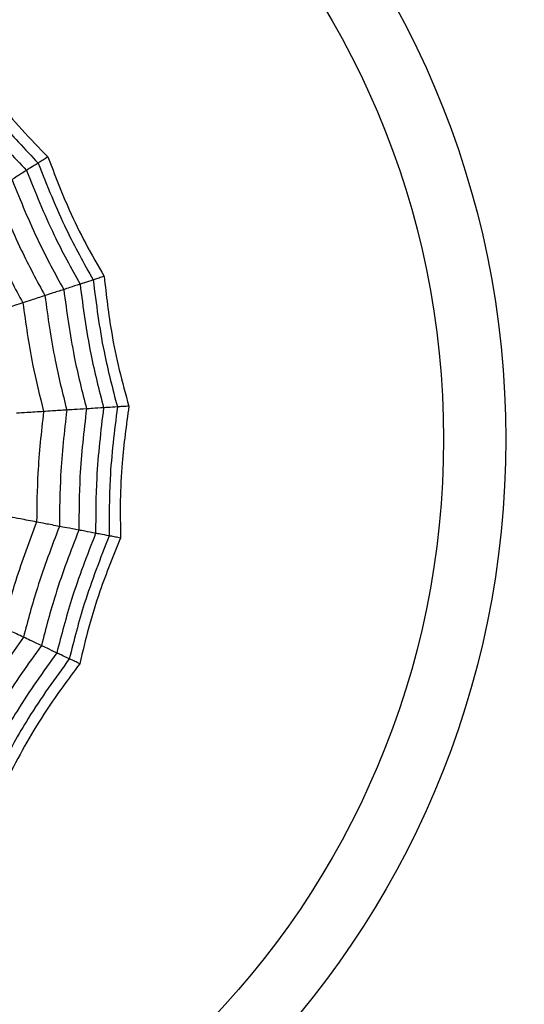
# Model space of a CAD drawing. Units: millimetres. Extents: x -770 to 354, y -34 to 960.
# Drawn here: x 175 to 181, y 480 to 491 of the extents above; entities that cross this region are included whole.
import ezdxf

# ---------------------------------------------------------------- set-up
doc = ezdxf.new("R2010")
doc.units = ezdxf.units.MM

msp = doc.modelspace()

# ---------------------------------------------------------------- linework, layer by layer
at = {"color": 7, "linetype": 'Continuous', "lineweight": 25}
for radius in [18.62, 16.832, 9.942, 9.257]:
    msp.add_circle((170.374, 486.203), radius, dxfattribs=at)
for points, knots in [([(174.347, 490.433), (174.468, 490.262), (174.669, 489.978), (174.985, 489.609), (175.177, 489.411), (175.274, 489.312)], [0, 0, 0, 0, 0.431945, 0.715441, 1, 1, 1, 1]), ([(174.26, 490.34), (174.416, 490.125), (174.696, 489.741), (175.023, 489.396), (175.166, 489.244)], [0, 0, 0, 0, 0.559948, 1, 1, 1, 1]), ([(174.156, 490.23), (174.309, 490.021), (174.583, 489.648), (174.899, 489.311), (175.038, 489.163)], [0, 0, 0, 0, 0.559955, 1, 1, 1, 1]), ([(175.166, 489.244), (175.136, 489.225), (175.081, 489.19), (175.051, 489.171), (175.038, 489.163)], [0, 0, 0, 0, 0.559988, 1, 1, 1, 1]), ([(175.274, 489.312), (175.256, 489.301), (175.228, 489.283), (175.199, 489.265), (175.179, 489.252), (175.171, 489.247), (175.166, 489.244)], [0, 0, 0, 0, 0.339993, 0.559995, 0.779998, 1, 1, 1, 1]), ([(175.166, 489.244), (175.265, 488.997), (175.44, 488.555), (175.671, 488.14), (175.772, 487.957)], [0, 0, 0, 0, 0.559948, 1, 1, 1, 1]), ([(175.274, 489.312), (175.349, 489.116), (175.473, 488.792), (175.687, 488.355), (175.824, 488.116), (175.893, 487.996)], [0, 0, 0, 0, 0.431945, 0.715441, 1, 1, 1, 1]), ([(175.038, 489.163), (175.002, 489.14), (174.938, 489.099), (174.897, 489.073), (174.879, 489.061)], [0, 0, 0, 0, 0.559989, 1, 1, 1, 1]), ([(175.038, 489.163), (175.135, 488.922), (175.308, 488.493), (175.53, 488.088), (175.628, 487.91)], [0, 0, 0, 0, 0.559955, 1, 1, 1, 1]), ([(174.879, 489.061), (174.973, 488.83), (175.141, 488.416), (175.354, 488.024), (175.448, 487.851)], [0, 0, 0, 0, 0.559961, 1, 1, 1, 1]), ([(174.695, 488.945), (174.786, 488.723), (174.949, 488.327), (175.152, 487.95), (175.241, 487.784)], [0, 0, 0, 0, 0.559965, 1, 1, 1, 1]), ([(174.479, 488.808), (174.566, 488.597), (174.722, 488.222), (174.913, 487.863), (174.998, 487.705)], [0, 0, 0, 0, 0.559969, 1, 1, 1, 1]), ([(175.772, 487.957), (175.738, 487.946), (175.676, 487.926), (175.643, 487.915), (175.628, 487.91)], [0, 0, 0, 0, 0.559988, 1, 1, 1, 1]), ([(175.893, 487.996), (175.874, 487.99), (175.842, 487.979), (175.809, 487.969), (175.787, 487.961), (175.777, 487.958), (175.772, 487.957)], [0, 0, 0, 0, 0.339993, 0.559995, 0.779998, 1, 1, 1, 1]), ([(175.772, 487.957), (175.806, 487.693), (175.866, 487.221), (175.986, 486.762), (176.039, 486.559)], [0, 0, 0, 0, 0.559948, 1, 1, 1, 1]), ([(175.893, 487.996), (175.917, 487.788), (175.957, 487.442), (176.055, 486.966), (176.129, 486.7), (176.166, 486.567)], [0, 0, 0, 0, 0.4319451, 0.7154406, 1, 1, 1, 1]), ([(175.448, 487.851), (175.403, 487.837), (175.322, 487.811), (175.266, 487.792), (175.241, 487.784)], [0, 0, 0, 0, 0.559989, 1, 1, 1, 1]), ([(175.628, 487.91), (175.587, 487.897), (175.515, 487.873), (175.469, 487.858), (175.448, 487.851)], [0, 0, 0, 0, 0.559989, 1, 1, 1, 1]), ([(175.448, 487.851), (175.482, 487.604), (175.542, 487.161), (175.651, 486.728), (175.699, 486.538)], [0, 0, 0, 0, 0.5599608, 1, 1, 1, 1]), ([(175.628, 487.91), (175.662, 487.653), (175.722, 487.195), (175.837, 486.747), (175.887, 486.55)], [0, 0, 0, 0, 0.559955, 1, 1, 1, 1]), ([(174.998, 487.705), (174.937, 487.685), (174.829, 487.65), (174.75, 487.625), (174.715, 487.613)], [0, 0, 0, 0, 0.559983, 1, 1, 1, 1]), ([(175.241, 487.784), (175.188, 487.767), (175.094, 487.736), (175.027, 487.715), (174.998, 487.705)], [0, 0, 0, 0, 0.559985, 1, 1, 1, 1]), ([(174.998, 487.705), (175.03, 487.48), (175.087, 487.077), (175.184, 486.682), (175.226, 486.508)], [0, 0, 0, 0, 0.559969, 1, 1, 1, 1]), ([(175.241, 487.784), (175.274, 487.547), (175.333, 487.123), (175.436, 486.707), (175.482, 486.524)], [0, 0, 0, 0, 0.559965, 1, 1, 1, 1]), ([(175.226, 486.508), (175.162, 486.504), (175.049, 486.497), (174.966, 486.492), (174.929, 486.489)], [0, 0, 0, 0, 0.559983, 1, 1, 1, 1]), ([(175.226, 486.508), (175.201, 486.282), (175.157, 485.878), (175.152, 485.471), (175.15, 485.292)], [0, 0, 0, 0, 0.559969, 1, 1, 1, 1]), ([(175.482, 486.524), (175.426, 486.521), (175.327, 486.515), (175.257, 486.51), (175.226, 486.508)], [0, 0, 0, 0, 0.559985, 1, 1, 1, 1]), ([(175.482, 486.524), (175.455, 486.286), (175.406, 485.861), (175.403, 485.432), (175.401, 485.244)], [0, 0, 0, 0, 0.559965, 1, 1, 1, 1]), ([(175.699, 486.538), (175.651, 486.535), (175.567, 486.53), (175.508, 486.526), (175.482, 486.524)], [0, 0, 0, 0, 0.559989, 1, 1, 1, 1]), ([(175.699, 486.538), (175.67, 486.29), (175.618, 485.846), (175.616, 485.4), (175.615, 485.203)], [0, 0, 0, 0, 0.559961, 1, 1, 1, 1]), ([(175.887, 486.55), (175.845, 486.547), (175.769, 486.542), (175.72, 486.539), (175.699, 486.538)], [0, 0, 0, 0, 0.559989, 1, 1, 1, 1]), ([(175.887, 486.55), (175.856, 486.293), (175.801, 485.834), (175.8, 485.371), (175.8, 485.168)], [0, 0, 0, 0, 0.559955, 1, 1, 1, 1]), ([(176.039, 486.559), (176.003, 486.557), (175.938, 486.553), (175.903, 486.551), (175.887, 486.55)], [0, 0, 0, 0, 0.559988, 1, 1, 1, 1]), ([(176.039, 486.559), (176.006, 486.295), (175.947, 485.824), (175.949, 485.349), (175.949, 485.139)], [0, 0, 0, 0, 0.559948, 1, 1, 1, 1]), ([(176.166, 486.567), (176.145, 486.566), (176.112, 486.564), (176.077, 486.562), (176.054, 486.56), (176.044, 486.56), (176.039, 486.559)], [0, 0, 0, 0, 0.339993, 0.559995, 0.779998, 1, 1, 1, 1]), ([(176.166, 486.567), (176.137, 486.359), (176.09, 486.015), (176.067, 485.529), (176.072, 485.254), (176.074, 485.116)], [0, 0, 0, 0, 0.431945, 0.715441, 1, 1, 1, 1]), ([(175.15, 485.292), (175.087, 485.304), (174.975, 485.325), (174.893, 485.341), (174.857, 485.348)], [0, 0, 0, 0, 0.559983, 1, 1, 1, 1]), ([(175.15, 485.292), (175.069, 485.079), (174.925, 484.698), (174.82, 484.306), (174.773, 484.133)], [0, 0, 0, 0, 0.559969, 1, 1, 1, 1]), ([(175.401, 485.244), (175.316, 485.02), (175.163, 484.62), (175.053, 484.206), (175.005, 484.024)], [0, 0, 0, 0, 0.559965, 1, 1, 1, 1]), ([(175.401, 485.244), (175.346, 485.254), (175.249, 485.273), (175.18, 485.286), (175.15, 485.292)], [0, 0, 0, 0, 0.559985, 1, 1, 1, 1]), ([(175.615, 485.203), (175.525, 484.97), (175.364, 484.553), (175.251, 484.121), (175.202, 483.931)], [0, 0, 0, 0, 0.559961, 1, 1, 1, 1]), ([(175.615, 485.203), (175.568, 485.212), (175.485, 485.228), (175.427, 485.239), (175.401, 485.244)], [0, 0, 0, 0, 0.559989, 1, 1, 1, 1]), ([(175.8, 485.168), (175.758, 485.176), (175.684, 485.19), (175.636, 485.199), (175.615, 485.203)], [0, 0, 0, 0, 0.559989, 1, 1, 1, 1]), ([(175.8, 485.168), (175.706, 484.927), (175.539, 484.496), (175.423, 484.048), (175.372, 483.851)], [0, 0, 0, 0, 0.559955, 1, 1, 1, 1]), ([(175.949, 485.139), (175.852, 484.892), (175.678, 484.45), (175.561, 483.989), (175.51, 483.786)], [0, 0, 0, 0, 0.559948, 1, 1, 1, 1]), ([(176.074, 485.116), (175.995, 484.921), (175.864, 484.6), (175.72, 484.135), (175.657, 483.867), (175.625, 483.732)], [0, 0, 0, 0, 0.431945, 0.715441, 1, 1, 1, 1]), ([(175.949, 485.139), (175.914, 485.146), (175.85, 485.158), (175.816, 485.165), (175.8, 485.168)], [0, 0, 0, 0, 0.559988, 1, 1, 1, 1]), ([(176.074, 485.116), (176.054, 485.119), (176.021, 485.126), (175.988, 485.132), (175.964, 485.137), (175.954, 485.138), (175.949, 485.139)], [0, 0, 0, 0, 0.3399932, 0.5599955, 0.7799977, 1, 1, 1, 1]), ([(175.005, 484.024), (174.954, 484.048), (174.865, 484.09), (174.801, 484.12), (174.773, 484.133)], [0, 0, 0, 0, 0.559985, 1, 1, 1, 1]), ([(175.005, 484.024), (174.866, 483.828), (174.619, 483.479), (174.41, 483.105), (174.317, 482.941)], [0, 0, 0, 0, 0.559965, 1, 1, 1, 1]), ([(175.202, 483.931), (175.159, 483.952), (175.082, 483.988), (175.028, 484.013), (175.005, 484.024)], [0, 0, 0, 0, 0.559989, 1, 1, 1, 1]), ([(175.202, 483.931), (175.056, 483.728), (174.797, 483.364), (174.58, 482.974), (174.485, 482.802)], [0, 0, 0, 0, 0.559961, 1, 1, 1, 1]), ([(175.372, 483.851), (175.334, 483.869), (175.265, 483.902), (175.221, 483.922), (175.202, 483.931)], [0, 0, 0, 0, 0.559989, 1, 1, 1, 1]), ([(175.372, 483.851), (175.221, 483.641), (174.952, 483.265), (174.729, 482.86), (174.631, 482.682)], [0, 0, 0, 0, 0.559955, 1, 1, 1, 1]), ([(175.51, 483.786), (175.477, 483.802), (175.418, 483.829), (175.386, 483.844), (175.372, 483.851)], [0, 0, 0, 0, 0.559988, 1, 1, 1, 1]), ([(175.51, 483.786), (175.354, 483.571), (175.075, 483.186), (174.847, 482.769), (174.747, 482.585)], [0, 0, 0, 0, 0.559948, 1, 1, 1, 1]), ([(175.625, 483.732), (175.5, 483.564), (175.292, 483.285), (175.038, 482.87), (174.91, 482.626), (174.845, 482.504)], [0, 0, 0, 0, 0.431945, 0.715441, 1, 1, 1, 1]), ([(175.625, 483.732), (175.606, 483.741), (175.576, 483.755), (175.545, 483.77), (175.524, 483.78), (175.514, 483.784), (175.51, 483.786)], [0, 0, 0, 0, 0.339993, 0.559995, 0.779998, 1, 1, 1, 1])]:
    msp.add_open_spline(points, degree=3, knots=knots, dxfattribs=at)

doc.saveas('drawing.dxf')
